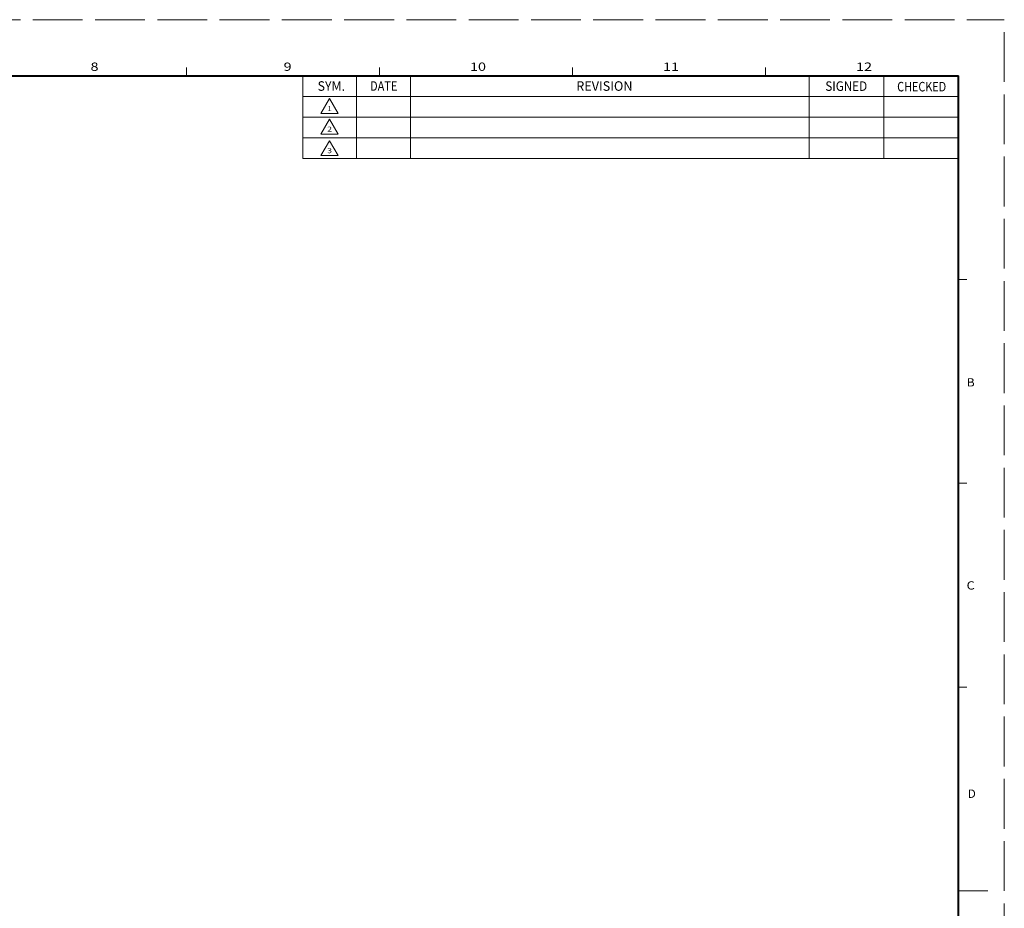
# Model space of a CAD drawing. Extents: x 0 to 594, y 0 to 420.
# Drawn here: x 357 to 594, y 206 to 420 of the extents above; entities that cross this region are included whole.
import ezdxf
from ezdxf.enums import TextEntityAlignment as Align

# ---------------------------------------------------------------- set-up
doc = ezdxf.new("R2010")
doc.units = 0
doc.linetypes.add('DASHED', pattern=[15, 12, -3])
doc.layers.get('0').update_dxf_attribs({"lineweight": 13})
doc.layers.add('2', color=7, linetype='Continuous', lineweight=13)
doc.styles.get("Standard").update_dxf_attribs({"font": 'isocp.shx'})

# ---------------------------------------------------------------- blocks, each defined once
blk = doc.blocks.new('BLOCK65')
at = {"color": 7, "lineweight": 13}
for p, q in [((425, 406.5), (583, 406.5)), ((425, 406.5), (425, 386.5)), ((438, 406.5), (438, 386.5)), ((451, 406.5), (451, 386.5)), ((547, 406.5), (547, 386.5)), ((565, 406.5), (565, 386.5)), ((583, 386.5), (583, 406.5)), ((425, 401.5), (583, 401.5)), ((425, 396.5), (583, 396.5)), ((425, 391.5), (583, 391.5)), ((583, 386.5), (425, 386.5))]:
    blk.add_line(p, q, dxfattribs=at)
for points in [[(429.393951, 397.388977), (433.565063, 397.388977), (431.479523, 401.001251)], [(429.393951, 392.431274), (433.565063, 392.431274), (431.479523, 396.043549)], [(429.393951, 387.223206), (433.565063, 387.223206), (431.479523, 390.83548)]]:
    blk.add_lwpolyline(points, close=True, dxfattribs=at)
at = {"color": 7, "lineweight": 13, "width": 0.625}
for s, p, p2 in [('SYM.', (428.593903, 402.862305), (435.19342, 402.862305)), ('DATE', (441.225098, 402.867218), (447.824615, 402.867218)), ('REVISION', (490.89328, 402.855835), (504.437317, 402.855835)), ('SIGNED', (550.892639, 402.838562), (560.964417, 402.838562)), ('CHECKED', (568.194519, 402.709076), (580.002441, 402.709076))]:
    blk.add_text(s, height=2.3, dxfattribs=at).set_placement(p, p2, align=Align.FIT)
at = {"color": 7, "lineweight": 13}
for s, p, p2 in [('1', (430.898865, 397.983398), (432.06015, 397.983398)), ('2', (430.898865, 393.025696), (432.06015, 393.025696)), ('3', (430.898865, 387.817627), (432.06015, 387.817627))]:
    blk.add_text(s, height=1.2, dxfattribs=at).set_placement(p, p2, align=Align.FIT)
blk = doc.blocks.new('BLOCK82')
at = {"layer": '2', "color": 7, "lineweight": 13}
blk.add_text('8', height=2, dxfattribs=at).set_placement((373.891327, 407.66748), (375.826813, 407.66748), align=Align.FIT)
blk = doc.blocks.new('BLOCK83')
at = {"layer": '2', "color": 7, "lineweight": 13}
blk.add_text('9', height=2, dxfattribs=at).set_placement((420.391327, 407.66748), (422.326813, 407.66748), align=Align.FIT)
blk = doc.blocks.new('BLOCK84')
at = {"layer": '2', "color": 7, "lineweight": 13}
blk.add_text('10', height=2, dxfattribs=at).set_placement((465.281219, 407.66748), (469.152191, 407.66748), align=Align.FIT)
blk = doc.blocks.new('BLOCK85')
at = {"layer": '2', "color": 7, "lineweight": 13}
blk.add_text('11', height=2, dxfattribs=at).set_placement((511.781219, 407.66748), (515.652161, 407.66748), align=Align.FIT)
blk = doc.blocks.new('BLOCK86')
at = {"layer": '2', "color": 7, "lineweight": 13}
blk.add_text('12', height=2, dxfattribs=at).set_placement((558.28125, 407.66748), (562.152222, 407.66748), align=Align.FIT)
blk = doc.blocks.new('BLOCK90')
at = {"layer": '2', "color": 7, "lineweight": 13}
blk.add_text('B', height=2, dxfattribs=at).set_placement((584.93866, 331.586517), (586.874146, 331.586517), align=Align.FIT)
blk = doc.blocks.new('BLOCK91')
at = {"layer": '2', "color": 7, "lineweight": 13}
blk.add_text('C', height=2, dxfattribs=at).set_placement((584.921814, 282.63208), (586.8573, 282.63208), align=Align.FIT)
blk = doc.blocks.new('BLOCK92')
at = {"layer": '2', "color": 7, "lineweight": 13}
blk.add_text('D', height=2, dxfattribs=at).set_placement((585.198242, 232.428726), (587.133728, 232.428726), align=Align.FIT)

msp = doc.modelspace()

# ---------------------------------------------------------------- linework, layer by layer
at = {"color": 8, "linetype": 'DASHED', "lineweight": 13}
for p in [(0, 420), (594, 0)]:
    msp.add_line(p, (594, 420), dxfattribs=at)
at = {"color": 7, "lineweight": 13, "ltscale": 0.05}
for p, q in [((397, 408.5), (397, 406.5)), ((443.5, 408.5), (443.5, 406.5)), ((490, 408.5), (490, 406.5)), ((536.5, 408.5), (536.5, 406.5)), ((585, 357.375), (583, 357.375)), ((585, 308.25), (583, 308.25)), ((583, 259.125), (585, 259.125))]:
    msp.add_line(p, q, dxfattribs=at)
at = {"color": 7, "lineweight": 40}
for p in [(25, 406.5), (583, 13.5)]:
    msp.add_line(p, (583, 406.5), dxfattribs=at)
at = {"color": 7, "lineweight": 13, "ltscale": 0.175}
msp.add_line((583, 210), (590, 210), dxfattribs=at)

# ---------------------------------------------------------------- block references
at = {"lineweight": 0}
msp.add_blockref('BLOCK65', (0, 0), dxfattribs=at)
at = {"layer": '2', "lineweight": 0}
for name in ['BLOCK82', 'BLOCK83', 'BLOCK84', 'BLOCK85', 'BLOCK86', 'BLOCK90', 'BLOCK91', 'BLOCK92']:
    msp.add_blockref(name, (0, 0), dxfattribs=at)

doc.saveas('drawing.dxf')
